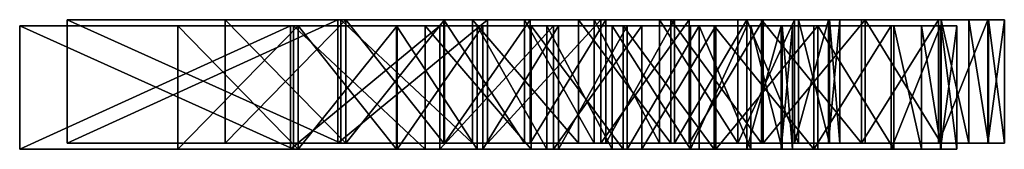
# Model space of a CAD drawing. Units: millimetres. Extents: x 0 to 3847, y 0 to 3499.
# Drawn here: x 26 to 190, y 2165 to 2186 of the extents above; entities that cross this region are included whole.
import ezdxf

# ---------------------------------------------------------------- set-up
doc = ezdxf.new("R2010")
doc.units = ezdxf.units.MM

# ---------------------------------------------------------------- blocks, each defined once
blk = doc.blocks.new('DI__CEPHE_CEKETM')
for p, q in [((24.49, 68.61), (24.49, 310.12)), ((24.49, 68.61, 25), (24.49, 310.12, 25)), ((24.49, 310.12), (24.49, 310.12, 25)), ((79.48, 310.12), (79.48, 310.12, 25)), ((109.87, 308.84), (109.87, 308.84, 25)), ((132.92, 305.01), (132.92, 305.01, 25)), ((150.86, 298.95), (150.86, 298.95, 25)), ((165.93, 290.98), (165.93, 290.98, 25)), ((56.61, 282.55), (56.61, 96.18)), ((56.61, 282.55, 25), (56.61, 96.18, 25)), ((56.61, 282.55), (56.61, 282.55, 25)), ((81.1, 282.55), (81.1, 282.55, 25)), ((101.05, 281.7), (101.05, 281.7, 25)), ((117.43, 279.14), (117.43, 279.14, 25)), ((131.58, 274.64), (131.58, 274.64, 25)), ((186.65, 273.04), (186.65, 273.04, 25)), ((144.84, 267.95), (144.84, 267.95, 25)), ((160.78, 254.75), (160.78, 254.75, 25)), ((202.1, 250.03), (202.1, 250.03, 25)), ((172.25, 237.21), (172.25, 237.21, 25)), ((207.7, 236.64), (207.7, 236.64, 25)), ((211.71, 222.03), (211.71, 222.03, 25)), ((179.19, 215.46), (179.19, 215.46, 25)), ((181.5, 189.61), (181.5, 189.61, 25)), ((214.91, 189.12), (214.91, 189.12, 25)), ((179.39, 163.72), (179.39, 163.72, 25)), ((211.57, 157.66), (211.57, 157.66, 25)), ((173.06, 142.49), (173.06, 142.49, 25)), ((201.53, 129.43), (201.53, 129.43, 25)), ((162.56, 125.48), (162.56, 125.48, 25)), ((147.92, 112.24), (147.92, 112.24, 25)), ((133.93, 104.45), (133.93, 104.45, 25)), ((185.86, 105.75), (185.86, 105.75, 25)), ((118.57, 99.59), (118.57, 99.59, 25)), ((56.61, 96.18), (56.61, 96.18, 25)), ((81.1, 96.18), (81.1, 96.18, 25)), ((101.17, 97.03), (101.17, 97.03, 25)), ((165.6, 87.91), (165.6, 87.91, 25)), ((147.13, 78.3), (147.13, 78.3, 25)), ((128.38, 72.5), (128.38, 72.5, 25)), ((24.49, 68.61), (24.49, 68.61, 25)), ((80.13, 68.61), (80.13, 68.61, 25)), ((106.87, 69.58), (106.87, 69.58, 25))]:
    blk.add_line(p, q)
for points in [[(24.49, 310.12, 0), (79.48, 310.12, 0), (109.87, 308.84, 0), (132.92, 305.01, 0), (150.86, 298.95, 0), (165.93, 290.98, 0), (186.65, 273.04, 0), (202.1, 250.03, 0), (207.7, 236.64, 0), (211.71, 222.03, 0), (214.91, 189.12, 0), (211.57, 157.66, 0), (201.53, 129.43, 0), (185.86, 105.75, 0), (165.6, 87.91, 0), (147.13, 78.3, 0), (128.38, 72.5, 0), (106.87, 69.58, 0), (80.13, 68.61, 0), (24.49, 68.61, 0)], [(24.49, 310.12, 25), (79.48, 310.12, 25), (109.87, 308.84, 25), (132.92, 305.01, 25), (150.86, 298.95, 25), (165.93, 290.98, 25), (186.65, 273.04, 25), (202.1, 250.03, 25), (207.7, 236.64, 25), (211.71, 222.03, 25), (214.91, 189.12, 25), (211.57, 157.66, 25), (201.53, 129.43, 25), (185.86, 105.75, 25), (165.6, 87.91, 25), (147.13, 78.3, 25), (128.38, 72.5, 25), (106.87, 69.58, 25), (80.13, 68.61, 25), (24.49, 68.61, 25)], [(56.61, 96.18, 0), (81.1, 96.18, 0), (101.17, 97.03, 0), (118.57, 99.59, 0), (133.93, 104.45, 0), (147.92, 112.24, 0), (162.56, 125.48, 0), (173.06, 142.49, 0), (179.39, 163.72, 0), (181.5, 189.61, 0), (179.19, 215.46, 0), (172.25, 237.21, 0), (160.78, 254.75, 0), (144.84, 267.95, 0), (131.58, 274.64, 0), (117.43, 279.14, 0), (101.05, 281.7, 0), (81.1, 282.55, 0), (56.61, 282.55, 0)], [(56.61, 96.18, 25), (81.1, 96.18, 25), (101.17, 97.03, 25), (118.57, 99.59, 25), (133.93, 104.45, 25), (147.92, 112.24, 25), (162.56, 125.48, 25), (173.06, 142.49, 25), (179.39, 163.72, 25), (181.5, 189.61, 25), (179.19, 215.46, 25), (172.25, 237.21, 25), (160.78, 254.75, 25), (144.84, 267.95, 25), (131.58, 274.64, 25), (117.43, 279.14, 25), (101.05, 281.7, 25), (81.1, 282.55, 25), (56.61, 282.55, 25)]]:
    blk.add_polyline3d(points)
mesh = blk.add_polyface()
corners = [(24.49, 310.12), (56.61, 282.55), (24.49, 68.61), (79.48, 310.12), (81.1, 282.55), (109.87, 308.84), (101.05, 281.7), (117.43, 279.14), (132.92, 305.01), (131.58, 274.64), (144.84, 267.95), (150.86, 298.95), (160.78, 254.75), (165.93, 290.98), (172.25, 237.21), (186.65, 273.04), (179.19, 215.46), (181.5, 189.61), (185.86, 105.75), (201.53, 129.43), (202.1, 250.03), (211.57, 157.66), (207.7, 236.64), (211.71, 222.03), (214.91, 189.12), (56.61, 96.18), (80.13, 68.61), (81.1, 96.18), (106.87, 69.58), (101.17, 97.03), (118.57, 99.59), (128.38, 72.5), (133.93, 104.45), (147.13, 78.3), (147.92, 112.24), (165.6, 87.91), (162.56, 125.48), (173.06, 142.49), (179.39, 163.72)]
mesh.append_faces([[corners[k] for k in face] for face in [(21, 23, 24)]], dxfattribs={"vtx0": -1})
mesh.append_faces([[corners[k] for k in face] for face in [(0, 1, 2), (1, 3, 4), (4, 5, 6), (6, 5, 7), (7, 8, 9), (9, 8, 10), (10, 11, 12), (12, 13, 14), (14, 15, 16), (16, 15, 17), (18, 15, 19), (19, 20, 21), (2, 25, 26), (25, 2, 1), (26, 27, 28), (28, 30, 31), (31, 32, 33), (33, 34, 35), (35, 37, 18)]], dxfattribs={"vtx0": -1, "vtx1": -1})
mesh.append_faces([[corners[k] for k in face] for face in [(17, 15, 18)]], dxfattribs={"vtx0": -1, "vtx1": -1, "vtx2": -1})
mesh.append_faces([[corners[k] for k in face] for face in [(1, 0, 3), (4, 3, 5), (7, 5, 8), (10, 8, 11), (12, 11, 13), (14, 13, 15), (19, 15, 20), (21, 20, 22), (21, 22, 23), (26, 25, 27), (28, 27, 29), (28, 29, 30), (31, 30, 32), (33, 32, 34), (35, 34, 36), (35, 36, 37), (18, 37, 38), (18, 38, 17)]], dxfattribs={"vtx0": -1, "vtx2": -1})
mesh = blk.add_polyface()
corners = [(24.49, 68.61, 25), (56.61, 96.18, 25), (24.49, 310.12, 25), (80.13, 68.61, 25), (81.1, 96.18, 25), (106.87, 69.58, 25), (101.17, 97.03, 25), (118.57, 99.59, 25), (128.38, 72.5, 25), (133.93, 104.45, 25), (147.13, 78.3, 25), (147.92, 112.24, 25), (165.6, 87.91, 25), (162.56, 125.48, 25), (173.06, 142.49, 25), (185.86, 105.75, 25), (179.39, 163.72, 25), (181.5, 189.61, 25), (56.61, 282.55, 25), (79.48, 310.12, 25), (81.1, 282.55, 25), (109.87, 308.84, 25), (101.05, 281.7, 25), (117.43, 279.14, 25), (132.92, 305.01, 25), (131.58, 274.64, 25), (144.84, 267.95, 25), (150.86, 298.95, 25), (160.78, 254.75, 25), (165.93, 290.98, 25), (172.25, 237.21, 25), (186.65, 273.04, 25), (179.19, 215.46, 25), (201.53, 129.43, 25), (202.1, 250.03, 25), (211.57, 157.66, 25), (207.7, 236.64, 25), (211.71, 222.03, 25), (214.91, 189.12, 25)]
mesh.append_faces([[corners[k] for k in face] for face in [(37, 35, 38)]], dxfattribs={"vtx0": -1})
mesh.append_faces([[corners[k] for k in face] for face in [(0, 1, 2), (1, 3, 4), (4, 5, 6), (6, 5, 7), (7, 8, 9), (9, 10, 11), (11, 12, 13), (13, 12, 14), (14, 15, 16), (16, 15, 17), (2, 18, 19), (18, 2, 1), (19, 20, 21), (21, 23, 24), (24, 26, 27), (27, 28, 29), (29, 30, 31), (31, 33, 34), (34, 35, 36), (36, 35, 37)]], dxfattribs={"vtx0": -1, "vtx1": -1})
mesh.append_faces([[corners[k] for k in face] for face in [(31, 17, 15)]], dxfattribs={"vtx0": -1, "vtx1": -1, "vtx2": -1})
mesh.append_faces([[corners[k] for k in face] for face in [(1, 0, 3), (4, 3, 5), (7, 5, 8), (9, 8, 10), (11, 10, 12), (14, 12, 15), (19, 18, 20), (21, 20, 22), (21, 22, 23), (24, 23, 25), (24, 25, 26), (27, 26, 28), (29, 28, 30), (31, 30, 32), (31, 32, 17), (31, 15, 33), (34, 33, 35)]], dxfattribs={"vtx0": -1, "vtx2": -1})
mesh = blk.add_polyface()
corners = [(24.49, 310.12, 25), (24.49, 68.61), (24.49, 68.61, 25), (24.49, 310.12)]
mesh.append_faces([[corners[k] for k in face] for face in [(0, 1, 2), (1, 0, 3)]], dxfattribs={"vtx0": -1})
mesh = blk.add_polyface()
corners = [(24.49, 310.12, 25), (79.48, 310.12), (24.49, 310.12), (79.48, 310.12, 25)]
mesh.append_faces([[corners[k] for k in face] for face in [(0, 1, 2), (1, 0, 3)]], dxfattribs={"vtx0": -1})
mesh = blk.add_polyface()
corners = [(79.48, 310.12, 25), (109.87, 308.84), (79.48, 310.12), (109.87, 308.84, 25)]
mesh.append_faces([[corners[k] for k in face] for face in [(0, 1, 2), (1, 0, 3)]], dxfattribs={"vtx0": -1})
mesh = blk.add_polyface()
corners = [(109.87, 308.84, 25), (132.92, 305.01), (109.87, 308.84), (132.92, 305.01, 25)]
mesh.append_faces([[corners[k] for k in face] for face in [(0, 1, 2), (1, 0, 3)]], dxfattribs={"vtx0": -1})
mesh = blk.add_polyface()
corners = [(132.92, 305.01, 25), (150.86, 298.95), (132.92, 305.01), (150.86, 298.95, 25)]
mesh.append_faces([[corners[k] for k in face] for face in [(0, 1, 2), (1, 0, 3)]], dxfattribs={"vtx0": -1})
mesh = blk.add_polyface()
corners = [(150.86, 298.95, 25), (165.93, 290.98), (150.86, 298.95), (165.93, 290.98, 25)]
mesh.append_faces([[corners[k] for k in face] for face in [(0, 1, 2), (1, 0, 3)]], dxfattribs={"vtx0": -1})
mesh = blk.add_polyface()
corners = [(165.93, 290.98, 25), (186.65, 273.04), (165.93, 290.98), (186.65, 273.04, 25)]
mesh.append_faces([[corners[k] for k in face] for face in [(0, 1, 2), (1, 0, 3)]], dxfattribs={"vtx0": -1})
mesh = blk.add_polyface()
corners = [(81.1, 282.55, 25), (56.61, 282.55), (81.1, 282.55), (56.61, 282.55, 25)]
mesh.append_faces([[corners[k] for k in face] for face in [(0, 1, 2), (1, 0, 3)]], dxfattribs={"vtx0": -1})
mesh = blk.add_polyface()
corners = [(56.61, 282.55), (56.61, 96.18, 25), (56.61, 96.18), (56.61, 282.55, 25)]
mesh.append_faces([[corners[k] for k in face] for face in [(0, 1, 2), (1, 0, 3)]], dxfattribs={"vtx0": -1})
mesh = blk.add_polyface()
corners = [(101.05, 281.7, 25), (81.1, 282.55), (101.05, 281.7), (81.1, 282.55, 25)]
mesh.append_faces([[corners[k] for k in face] for face in [(0, 1, 2), (1, 0, 3)]], dxfattribs={"vtx0": -1})
mesh = blk.add_polyface()
corners = [(117.43, 279.14, 25), (101.05, 281.7), (117.43, 279.14), (101.05, 281.7, 25)]
mesh.append_faces([[corners[k] for k in face] for face in [(0, 1, 2), (1, 0, 3)]], dxfattribs={"vtx0": -1})
mesh = blk.add_polyface()
corners = [(131.58, 274.64, 25), (117.43, 279.14), (131.58, 274.64), (117.43, 279.14, 25)]
mesh.append_faces([[corners[k] for k in face] for face in [(0, 1, 2), (1, 0, 3)]], dxfattribs={"vtx0": -1})
mesh = blk.add_polyface()
corners = [(144.84, 267.95, 25), (131.58, 274.64), (144.84, 267.95), (131.58, 274.64, 25)]
mesh.append_faces([[corners[k] for k in face] for face in [(0, 1, 2), (1, 0, 3)]], dxfattribs={"vtx0": -1})
mesh = blk.add_polyface()
corners = [(186.65, 273.04), (202.1, 250.03, 25), (202.1, 250.03), (186.65, 273.04, 25)]
mesh.append_faces([[corners[k] for k in face] for face in [(0, 1, 2), (1, 0, 3)]], dxfattribs={"vtx0": -1})
mesh = blk.add_polyface()
corners = [(160.78, 254.75, 25), (144.84, 267.95), (160.78, 254.75), (144.84, 267.95, 25)]
mesh.append_faces([[corners[k] for k in face] for face in [(0, 1, 2), (1, 0, 3)]], dxfattribs={"vtx0": -1})
mesh = blk.add_polyface()
corners = [(160.78, 254.75, 25), (172.25, 237.21), (172.25, 237.21, 25), (160.78, 254.75)]
mesh.append_faces([[corners[k] for k in face] for face in [(0, 1, 2), (1, 0, 3)]], dxfattribs={"vtx0": -1})
mesh = blk.add_polyface()
corners = [(202.1, 250.03), (207.7, 236.64, 25), (207.7, 236.64), (202.1, 250.03, 25)]
mesh.append_faces([[corners[k] for k in face] for face in [(0, 1, 2), (1, 0, 3)]], dxfattribs={"vtx0": -1})
mesh = blk.add_polyface()
corners = [(172.25, 237.21, 25), (179.19, 215.46), (179.19, 215.46, 25), (172.25, 237.21)]
mesh.append_faces([[corners[k] for k in face] for face in [(0, 1, 2), (1, 0, 3)]], dxfattribs={"vtx0": -1})
mesh = blk.add_polyface()
corners = [(207.7, 236.64), (211.71, 222.03, 25), (211.71, 222.03), (207.7, 236.64, 25)]
mesh.append_faces([[corners[k] for k in face] for face in [(0, 1, 2), (1, 0, 3)]], dxfattribs={"vtx0": -1})
mesh = blk.add_polyface()
corners = [(211.71, 222.03), (214.91, 189.12, 25), (214.91, 189.12), (211.71, 222.03, 25)]
mesh.append_faces([[corners[k] for k in face] for face in [(0, 1, 2), (1, 0, 3)]], dxfattribs={"vtx0": -1})
mesh = blk.add_polyface()
corners = [(179.19, 215.46, 25), (181.5, 189.61), (181.5, 189.61, 25), (179.19, 215.46)]
mesh.append_faces([[corners[k] for k in face] for face in [(0, 1, 2), (1, 0, 3)]], dxfattribs={"vtx0": -1})
mesh = blk.add_polyface()
corners = [(181.5, 189.61, 25), (179.39, 163.72), (179.39, 163.72, 25), (181.5, 189.61)]
mesh.append_faces([[corners[k] for k in face] for face in [(0, 1, 2), (1, 0, 3)]], dxfattribs={"vtx0": -1})
mesh = blk.add_polyface()
corners = [(214.91, 189.12), (211.57, 157.66, 25), (211.57, 157.66), (214.91, 189.12, 25)]
mesh.append_faces([[corners[k] for k in face] for face in [(0, 1, 2), (1, 0, 3)]], dxfattribs={"vtx0": -1})
mesh = blk.add_polyface()
corners = [(179.39, 163.72, 25), (173.06, 142.49), (173.06, 142.49, 25), (179.39, 163.72)]
mesh.append_faces([[corners[k] for k in face] for face in [(0, 1, 2), (1, 0, 3)]], dxfattribs={"vtx0": -1})
mesh = blk.add_polyface()
corners = [(211.57, 157.66), (201.53, 129.43, 25), (201.53, 129.43), (211.57, 157.66, 25)]
mesh.append_faces([[corners[k] for k in face] for face in [(0, 1, 2), (1, 0, 3)]], dxfattribs={"vtx0": -1})
mesh = blk.add_polyface()
corners = [(173.06, 142.49, 25), (162.56, 125.48), (162.56, 125.48, 25), (173.06, 142.49)]
mesh.append_faces([[corners[k] for k in face] for face in [(0, 1, 2), (1, 0, 3)]], dxfattribs={"vtx0": -1})
mesh = blk.add_polyface()
corners = [(201.53, 129.43), (185.86, 105.75, 25), (185.86, 105.75), (201.53, 129.43, 25)]
mesh.append_faces([[corners[k] for k in face] for face in [(0, 1, 2), (1, 0, 3)]], dxfattribs={"vtx0": -1})
mesh = blk.add_polyface()
corners = [(147.92, 112.24, 25), (162.56, 125.48), (147.92, 112.24), (162.56, 125.48, 25)]
mesh.append_faces([[corners[k] for k in face] for face in [(0, 1, 2), (1, 0, 3)]], dxfattribs={"vtx0": -1})
mesh = blk.add_polyface()
corners = [(133.93, 104.45, 25), (147.92, 112.24), (133.93, 104.45), (147.92, 112.24, 25)]
mesh.append_faces([[corners[k] for k in face] for face in [(0, 1, 2), (1, 0, 3)]], dxfattribs={"vtx0": -1})
mesh = blk.add_polyface()
corners = [(118.57, 99.59, 25), (133.93, 104.45), (118.57, 99.59), (133.93, 104.45, 25)]
mesh.append_faces([[corners[k] for k in face] for face in [(0, 1, 2), (1, 0, 3)]], dxfattribs={"vtx0": -1})
mesh = blk.add_polyface()
corners = [(185.86, 105.75, 25), (165.6, 87.91), (185.86, 105.75), (165.6, 87.91, 25)]
mesh.append_faces([[corners[k] for k in face] for face in [(0, 1, 2), (1, 0, 3)]], dxfattribs={"vtx0": -1})
mesh = blk.add_polyface()
corners = [(101.17, 97.03, 25), (118.57, 99.59), (101.17, 97.03), (118.57, 99.59, 25)]
mesh.append_faces([[corners[k] for k in face] for face in [(0, 1, 2), (1, 0, 3)]], dxfattribs={"vtx0": -1})
mesh = blk.add_polyface()
corners = [(56.61, 96.18, 25), (81.1, 96.18), (56.61, 96.18), (81.1, 96.18, 25)]
mesh.append_faces([[corners[k] for k in face] for face in [(0, 1, 2), (1, 0, 3)]], dxfattribs={"vtx0": -1})
mesh = blk.add_polyface()
corners = [(81.1, 96.18, 25), (101.17, 97.03), (81.1, 96.18), (101.17, 97.03, 25)]
mesh.append_faces([[corners[k] for k in face] for face in [(0, 1, 2), (1, 0, 3)]], dxfattribs={"vtx0": -1})
mesh = blk.add_polyface()
corners = [(165.6, 87.91, 25), (147.13, 78.3), (165.6, 87.91), (147.13, 78.3, 25)]
mesh.append_faces([[corners[k] for k in face] for face in [(0, 1, 2), (1, 0, 3)]], dxfattribs={"vtx0": -1})
mesh = blk.add_polyface()
corners = [(147.13, 78.3, 25), (128.38, 72.5), (147.13, 78.3), (128.38, 72.5, 25)]
mesh.append_faces([[corners[k] for k in face] for face in [(0, 1, 2), (1, 0, 3)]], dxfattribs={"vtx0": -1})
mesh = blk.add_polyface()
corners = [(128.38, 72.5, 25), (106.87, 69.58), (128.38, 72.5), (106.87, 69.58, 25)]
mesh.append_faces([[corners[k] for k in face] for face in [(0, 1, 2), (1, 0, 3)]], dxfattribs={"vtx0": -1})
mesh = blk.add_polyface()
corners = [(80.13, 68.61, 25), (24.49, 68.61), (80.13, 68.61), (24.49, 68.61, 25)]
mesh.append_faces([[corners[k] for k in face] for face in [(0, 1, 2), (1, 0, 3)]], dxfattribs={"vtx0": -1})
mesh = blk.add_polyface()
corners = [(106.87, 69.58, 25), (80.13, 68.61), (106.87, 69.58), (80.13, 68.61, 25)]
mesh.append_faces([[corners[k] for k in face] for face in [(0, 1, 2), (1, 0, 3)]], dxfattribs={"vtx0": -1})

msp = doc.modelspace()

# ---------------------------------------------------------------- block references
at = {"color": 1, "true_color": 0xff0000, "extrusion": (0, -1, -1.86165e-16), "xscale": 0.82, "yscale": 0.82, "zscale": 0.82}
msp.add_blockref('DI__CEPHE_CEKETM', (5.91, 3850.4, -2185.45), dxfattribs=at)
at = {"extrusion": (0, -1, -1.86165e-16), "xscale": 0.82, "yscale": 0.82, "zscale": 0.82}
msp.add_blockref('DI__CEPHE_CEKETM', (13.81, 3850.4, -2186.46), dxfattribs=at)

doc.saveas('drawing.dxf')
